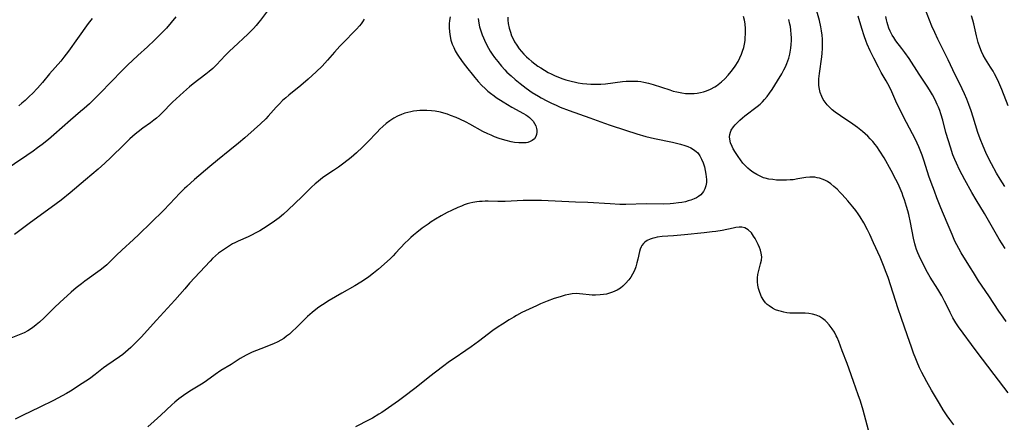
# Model space of a CAD drawing. Units: inches. Extents: x 2032438 to 2037436, y 263538 to 268948.
# Drawn here: x 2034025 to 2034215, y 264549 to 264627 of the extents above; entities that cross this region are included whole.
import ezdxf

# ---------------------------------------------------------------- set-up
doc = ezdxf.new("R2010")
doc.units = ezdxf.units.IN
doc.header["$MEASUREMENT"] = 0
doc.layers.add('c_06_T12S_R18E', color=38, linetype='Continuous')

msp = doc.modelspace()

# ---------------------------------------------------------------- linework, layer by layer
at = {"layer": 'c_06_T12S_R18E'}
for points in [[(2034215.68, 264555.12, 1010), (2034212.98, 264558.62, 1010), (2034209.54, 264563.19, 1010), (2034206.14, 264567.82, 1010), (2034205.6, 264568.6, 1010), (2034205.02, 264569.56, 1010), (2034204.52, 264570.53, 1010), (2034203.8, 264572.04, 1010), (2034203.44, 264572.74, 1010), (2034202.88, 264573.75, 1010), (2034202.12, 264575.03, 1010), (2034200.66, 264577.36, 1010), (2034200.16, 264578.24, 1010), (2034199.2, 264580.09, 1010), (2034198.57, 264581.43, 1010), (2034198.31, 264582.05, 1010), (2034198.06, 264582.67, 1010), (2034197.84, 264583.31, 1010), (2034197.7, 264583.78, 1010), (2034197.44, 264584.86, 1010), (2034196.87, 264587.88, 1010), (2034196.54, 264589.42, 1010), (2034196.36, 264590.12, 1010), (2034196.12, 264590.96, 1010), (2034195.71, 264592.26, 1010), (2034195.49, 264592.9, 1010), (2034195.27, 264593.48, 1010), (2034194.89, 264594.38, 1010), (2034194.49, 264595.28, 1010), (2034194.08, 264596.14, 1010), (2034193.17, 264597.86, 1010), (2034191.78, 264600.29, 1010), (2034191, 264601.56, 1010), (2034190.37, 264602.46, 1010), (2034190.06, 264602.88, 1010), (2034189.61, 264603.42, 1010), (2034189.14, 264603.95, 1010), (2034188.66, 264604.45, 1010), (2034188.13, 264604.94, 1010), (2034187.61, 264605.39, 1010), (2034186.66, 264606.13, 1010), (2034185.77, 264606.76, 1010), (2034183.39, 264608.36, 1010), (2034182.39, 264609.1, 1010), (2034181.81, 264609.57, 1010), (2034181.29, 264610.04, 1010), (2034180.81, 264610.53, 1010), (2034180.42, 264611.01, 1010), (2034180.08, 264611.53, 1010), (2034179.78, 264612.12, 1010), (2034179.51, 264612.85, 1010), (2034179.35, 264613.52, 1010), (2034179.26, 264614.2, 1010), (2034179.23, 264614.85, 1010), (2034179.26, 264615.53, 1010), (2034179.35, 264616.5, 1010), (2034179.79, 264619.75, 1010), (2034179.86, 264620.45, 1010), (2034179.92, 264621.33, 1010), (2034179.95, 264622.22, 1010), (2034179.93, 264623.1, 1010), (2034179.87, 264623.92, 1010), (2034179.76, 264624.72, 1010), (2034179.62, 264625.52, 1010), (2034179.34, 264626.73, 1010), (2034177.84, 264632.14, 1010)], [(2034055.46, 264627.45, 1016), (2034054.56, 264626.32, 1016), (2034053.63, 264625.27, 1016), (2034052.32, 264623.89, 1016), (2034051.35, 264622.94, 1016), (2034049.96, 264621.65, 1016), (2034048.13, 264620.02, 1016), (2034046.14, 264618.12, 1016), (2034045.12, 264617.1, 1016), (2034040.85, 264612.72, 1016), (2034039.88, 264611.77, 1016), (2034038.8, 264610.72, 1016), (2034037.79, 264609.8, 1016), (2034037.1, 264609.2, 1016), (2034035.14, 264607.54, 1016), (2034031.94, 264604.73, 1016), (2034030.9, 264603.86, 1016), (2034029.68, 264602.9, 1016), (2034028.8, 264602.22, 1016), (2034027.99, 264601.62, 1016), (2034026.78, 264600.77, 1016), (2034019.76, 264596.06, 1016)], [(2034073.06, 264628.61, 1014), (2034071.73, 264626.78, 1014), (2034071.42, 264626.39, 1014), (2034070.91, 264625.77, 1014), (2034070.36, 264625.16, 1014), (2034069.83, 264624.62, 1014), (2034069.29, 264624.08, 1014), (2034066.53, 264621.54, 1014), (2034065.77, 264620.82, 1014), (2034064.95, 264620, 1014), (2034063.25, 264618.2, 1014), (2034062.53, 264617.49, 1014), (2034061.88, 264616.92, 1014), (2034061.22, 264616.38, 1014), (2034058.76, 264614.51, 1014), (2034058.05, 264613.94, 1014), (2034056.9, 264612.94, 1014), (2034055.52, 264611.68, 1014), (2034054.82, 264611, 1014), (2034052.76, 264608.91, 1014), (2034052.29, 264608.46, 1014), (2034051.7, 264607.94, 1014), (2034051.19, 264607.52, 1014), (2034050.59, 264607.06, 1014), (2034049.09, 264605.99, 1014), (2034048.19, 264605.32, 1014), (2034047.61, 264604.85, 1014), (2034047.09, 264604.41, 1014), (2034046.59, 264603.95, 1014), (2034045.5, 264602.9, 1014), (2034042.95, 264600.34, 1014), (2034041.8, 264599.26, 1014), (2034040.48, 264598.11, 1014), (2034038.04, 264596.07, 1014), (2034035.12, 264593.6, 1014), (2034033.35, 264592.18, 1014), (2034031.46, 264590.75, 1014), (2034027.47, 264587.85, 1014), (2034024.36, 264585.54, 1014)], [(2034108.23, 264627.4, 1010), (2034108.12, 264626.69, 1010), (2034108.06, 264626.08, 1010), (2034108.04, 264625.36, 1010), (2034108.1, 264624.51, 1010), (2034108.23, 264623.67, 1010), (2034108.41, 264622.92, 1010), (2034108.67, 264622.14, 1010), (2034108.93, 264621.5, 1010), (2034109.24, 264620.88, 1010), (2034109.61, 264620.23, 1010), (2034109.97, 264619.68, 1010), (2034110.76, 264618.58, 1010), (2034111.64, 264617.43, 1010), (2034112.47, 264616.37, 1010), (2034113, 264615.73, 1010), (2034113.67, 264614.97, 1010), (2034114.38, 264614.21, 1010), (2034114.99, 264613.62, 1010), (2034115.48, 264613.16, 1010), (2034116, 264612.73, 1010), (2034116.7, 264612.21, 1010), (2034117.14, 264611.91, 1010), (2034118.43, 264611.09, 1010), (2034120.14, 264610.07, 1010), (2034122.4, 264608.82, 1010), (2034122.81, 264608.57, 1010), (2034123.19, 264608.32, 1010), (2034123.55, 264608.04, 1010), (2034123.92, 264607.7, 1010), (2034124.23, 264607.34, 1010), (2034124.51, 264606.91, 1010), (2034124.72, 264606.45, 1010), (2034124.87, 264605.97, 1010), (2034124.93, 264605.61, 1010), (2034124.94, 264605.26, 1010), (2034124.89, 264604.82, 1010), (2034124.77, 264604.41, 1010), (2034124.51, 264603.97, 1010), (2034124.05, 264603.61, 1010), (2034123.66, 264603.42, 1010), (2034123.21, 264603.28, 1010), (2034122.87, 264603.22, 1010), (2034122.18, 264603.17, 1010), (2034121.45, 264603.19, 1010), (2034120.62, 264603.27, 1010), (2034120.03, 264603.38, 1010), (2034119.03, 264603.61, 1010), (2034118.36, 264603.81, 1010), (2034117.69, 264604.03, 1010), (2034116.81, 264604.36, 1010), (2034116.14, 264604.64, 1010), (2034115.48, 264604.94, 1010), (2034114.56, 264605.39, 1010), (2034112.07, 264606.77, 1010), (2034111.36, 264607.14, 1010), (2034110.1, 264607.75, 1010), (2034109.43, 264608.05, 1010), (2034108.35, 264608.47, 1010), (2034107.74, 264608.68, 1010), (2034107.06, 264608.88, 1010), (2034106.37, 264609.06, 1010), (2034105.35, 264609.26, 1010), (2034104.67, 264609.35, 1010), (2034103.77, 264609.42, 1010), (2034103.09, 264609.44, 1010), (2034102.42, 264609.41, 1010), (2034101.81, 264609.36, 1010), (2034101.2, 264609.28, 1010), (2034100.69, 264609.18, 1010), (2034100.12, 264609.05, 1010), (2034099.55, 264608.88, 1010), (2034098.87, 264608.63, 1010), (2034098.14, 264608.3, 1010), (2034097.43, 264607.92, 1010), (2034096.63, 264607.4, 1010), (2034095.96, 264606.89, 1010), (2034095.31, 264606.34, 1010), (2034094.74, 264605.8, 1010), (2034094.18, 264605.23, 1010), (2034092.33, 264603.31, 1010), (2034091.36, 264602.33, 1010), (2034090.21, 264601.25, 1010), (2034089.22, 264600.4, 1010), (2034087.81, 264599.3, 1010), (2034086.76, 264598.54, 1010), (2034085.79, 264597.87, 1010), (2034083.95, 264596.62, 1010), (2034083.37, 264596.21, 1010), (2034082.81, 264595.78, 1010), (2034082.24, 264595.3, 1010), (2034081.56, 264594.66, 1010), (2034079.67, 264592.78, 1010), (2034077.09, 264590.28, 1010), (2034076.15, 264589.45, 1010), (2034075.32, 264588.78, 1010), (2034074.45, 264588.13, 1010), (2034073.21, 264587.27, 1010), (2034072.31, 264586.7, 1010), (2034071.58, 264586.27, 1010), (2034070.84, 264585.87, 1010), (2034070.01, 264585.45, 1010), (2034069.34, 264585.14, 1010), (2034067.44, 264584.3, 1010), (2034066.78, 264583.98, 1010), (2034066.36, 264583.76, 1010), (2034065.56, 264583.28, 1010), (2034064.79, 264582.77, 1010), (2034064.2, 264582.36, 1010), (2034063.64, 264581.94, 1010), (2034063.08, 264581.47, 1010), (2034062.5, 264580.93, 1010), (2034062.03, 264580.44, 1010), (2034058.1, 264576.17, 1010), (2034057.16, 264575.13, 1010), (2034055.24, 264572.96, 1010), (2034051.71, 264569.11, 1010), (2034048.77, 264565.81, 1010), (2034047.82, 264564.82, 1010), (2034046.8, 264563.82, 1010), (2034046.28, 264563.35, 1010), (2034045.75, 264562.9, 1010), (2034045.21, 264562.47, 1010), (2034044.6, 264562.03, 1010), (2034042.13, 264560.36, 1010), (2034041.51, 264559.9, 1010), (2034039.88, 264558.63, 1010), (2034038.79, 264557.82, 1010), (2034037.42, 264556.89, 1010), (2034035.17, 264555.44, 1010), (2034034.38, 264554.96, 1010), (2034033.57, 264554.5, 1010), (2034031.9, 264553.63, 1010), (2034029.26, 264552.34, 1010), (2034025.89, 264550.74, 1010), (2034024.52, 264550.05, 1010)], [(2034119.35, 264627.35, 1006), (2034119.38, 264626.76, 1006), (2034119.45, 264626.16, 1006), (2034119.64, 264625.22, 1006), (2034119.84, 264624.5, 1006), (2034120.09, 264623.79, 1006), (2034120.43, 264623.05, 1006), (2034120.64, 264622.65, 1006), (2034121.07, 264621.96, 1006), (2034121.55, 264621.3, 1006), (2034121.99, 264620.76, 1006), (2034122.45, 264620.24, 1006), (2034122.95, 264619.75, 1006), (2034123.41, 264619.32, 1006), (2034123.97, 264618.84, 1006), (2034124.56, 264618.38, 1006), (2034125.12, 264617.97, 1006), (2034125.69, 264617.59, 1006), (2034126.39, 264617.16, 1006), (2034127.12, 264616.75, 1006), (2034127.71, 264616.45, 1006), (2034128.32, 264616.16, 1006), (2034129.4, 264615.72, 1006), (2034129.95, 264615.52, 1006), (2034130.52, 264615.34, 1006), (2034131.57, 264615.05, 1006), (2034132.38, 264614.86, 1006), (2034132.9, 264614.76, 1006), (2034133.72, 264614.63, 1006), (2034134.54, 264614.53, 1006), (2034135.36, 264614.47, 1006), (2034136.32, 264614.46, 1006), (2034137.25, 264614.49, 1006), (2034138.17, 264614.56, 1006), (2034141.46, 264614.99, 1006), (2034142.11, 264615.05, 1006), (2034142.76, 264615.08, 1006), (2034143.72, 264615.08, 1006), (2034144.39, 264615.04, 1006), (2034144.98, 264614.97, 1006), (2034145.56, 264614.88, 1006), (2034146.43, 264614.69, 1006), (2034147.35, 264614.44, 1006), (2034150.55, 264613.36, 1006), (2034151.21, 264613.16, 1006), (2034151.88, 264612.99, 1006), (2034152.84, 264612.8, 1006), (2034153.56, 264612.7, 1006), (2034154.14, 264612.67, 1006), (2034154.72, 264612.67, 1006), (2034155.2, 264612.7, 1006), (2034155.82, 264612.77, 1006), (2034156.42, 264612.87, 1006), (2034157.01, 264613.01, 1006), (2034157.59, 264613.19, 1006), (2034158.37, 264613.51, 1006), (2034159.19, 264613.95, 1006), (2034159.54, 264614.18, 1006), (2034159.86, 264614.41, 1006), (2034160.5, 264614.94, 1006), (2034161.11, 264615.52, 1006), (2034161.76, 264616.19, 1006), (2034162.37, 264616.9, 1006), (2034162.63, 264617.23, 1006), (2034163.15, 264617.96, 1006), (2034163.68, 264618.84, 1006), (2034164.04, 264619.52, 1006), (2034164.34, 264620.23, 1006), (2034164.56, 264620.84, 1006), (2034164.76, 264621.5, 1006), (2034164.91, 264622.18, 1006), (2034165.02, 264622.86, 1006), (2034165.07, 264623.33, 1006), (2034165.13, 264624.22, 1006), (2034165.11, 264625.12, 1006), (2034165.02, 264626.1, 1006), (2034164.89, 264626.79, 1006), (2034164.71, 264627.49, 1006)], [(2034215.32, 264568.81, 1012), (2034214.69, 264569.68, 1012), (2034213.89, 264570.84, 1012), (2034211.96, 264573.74, 1012), (2034209.99, 264576.68, 1012), (2034208.98, 264578.23, 1012), (2034208.41, 264579.15, 1012), (2034206.66, 264582.06, 1012), (2034206.19, 264582.87, 1012), (2034205.8, 264583.58, 1012), (2034205.43, 264584.3, 1012), (2034204.88, 264585.54, 1012), (2034203.94, 264587.83, 1012), (2034202.72, 264590.7, 1012), (2034201.95, 264592.63, 1012), (2034201.47, 264593.89, 1012), (2034200.87, 264595.54, 1012), (2034200.44, 264596.79, 1012), (2034199.51, 264599.66, 1012), (2034199.12, 264600.8, 1012), (2034198.89, 264601.44, 1012), (2034198.5, 264602.41, 1012), (2034198.17, 264603.14, 1012), (2034197.83, 264603.83, 1012), (2034196.12, 264607.1, 1012), (2034194.85, 264609.63, 1012), (2034194.08, 264611.22, 1012), (2034193.28, 264613.03, 1012), (2034192.83, 264613.97, 1012), (2034192.21, 264615.1, 1012), (2034191.24, 264616.75, 1012), (2034190.71, 264617.72, 1012), (2034189.79, 264619.47, 1012), (2034189.09, 264620.91, 1012), (2034188.54, 264622.16, 1012), (2034188.33, 264622.69, 1012), (2034187.93, 264623.8, 1012), (2034187.48, 264625.21, 1012), (2034186.8, 264627.57, 1012)], [(2034215.1, 264582.84, 1014), (2034213.97, 264584.69, 1014), (2034212.17, 264587.81, 1014), (2034211.11, 264589.59, 1014), (2034209.5, 264592.25, 1014), (2034208.67, 264593.66, 1014), (2034207.32, 264596.07, 1014), (2034206.3, 264598.01, 1014), (2034205.71, 264599.27, 1014), (2034205.4, 264600.01, 1014), (2034205.06, 264600.91, 1014), (2034204.57, 264602.34, 1014), (2034204.17, 264603.59, 1014), (2034203.7, 264605.21, 1014), (2034203.08, 264607.58, 1014), (2034202.72, 264608.75, 1014), (2034202.5, 264609.39, 1014), (2034202.25, 264610.05, 1014), (2034202.04, 264610.55, 1014), (2034201.61, 264611.49, 1014), (2034201.12, 264612.41, 1014), (2034200.55, 264613.36, 1014), (2034200.06, 264614.12, 1014), (2034198.52, 264616.42, 1014), (2034196.6, 264619.39, 1014), (2034195.78, 264620.59, 1014), (2034195.22, 264621.35, 1014), (2034194.08, 264622.84, 1014), (2034193.65, 264623.46, 1014), (2034193.36, 264623.92, 1014), (2034192.97, 264624.65, 1014), (2034192.71, 264625.26, 1014), (2034192.49, 264625.88, 1014), (2034192.36, 264626.31, 1014), (2034192.23, 264626.83, 1014), (2034192.1, 264627.52, 1014)], [(2034215.03, 264594.77, 1016), (2034214.11, 264596.23, 1016), (2034213.45, 264597.36, 1016), (2034212.45, 264599.16, 1016), (2034211.78, 264600.48, 1016), (2034211.36, 264601.36, 1016), (2034210.85, 264602.53, 1016), (2034210.29, 264603.96, 1016), (2034209.87, 264605.19, 1016), (2034208.96, 264608.14, 1016), (2034208.55, 264609.37, 1016), (2034208.12, 264610.58, 1016), (2034207.72, 264611.6, 1016), (2034207.28, 264612.6, 1016), (2034206.81, 264613.6, 1016), (2034205, 264617.23, 1016), (2034204.1, 264619.13, 1016), (2034202.15, 264623.15, 1016), (2034201.56, 264624.4, 1016), (2034201.01, 264625.64, 1016), (2034199.65, 264629.07, 1016)], [(2034215.67, 264610.3, 1018), (2034214.44, 264613.46, 1018), (2034213.89, 264614.78, 1018), (2034213.49, 264615.63, 1018), (2034213.06, 264616.46, 1018), (2034212.77, 264616.96, 1018), (2034212.29, 264617.74, 1018), (2034211.34, 264619.26, 1018), (2034210.9, 264620.03, 1018), (2034210.55, 264620.75, 1018), (2034210.21, 264621.6, 1018), (2034209.92, 264622.47, 1018), (2034209.59, 264623.75, 1018), (2034209.05, 264626.1, 1018), (2034208.87, 264626.77, 1018), (2034208.62, 264627.59, 1018)], [(2034091.72, 264626.95, 1012), (2034091.4, 264626.48, 1012), (2034091.1, 264626.09, 1012), (2034090.79, 264625.71, 1012), (2034090.23, 264625.08, 1012), (2034089.8, 264624.63, 1012), (2034087.88, 264622.7, 1012), (2034087.02, 264621.8, 1012), (2034085.97, 264620.64, 1012), (2034084.64, 264619.1, 1012), (2034083.59, 264617.97, 1012), (2034082.48, 264616.87, 1012), (2034081.71, 264616.14, 1012), (2034080.92, 264615.44, 1012), (2034079.5, 264614.24, 1012), (2034077.19, 264612.37, 1012), (2034076.59, 264611.85, 1012), (2034076, 264611.31, 1012), (2034075.39, 264610.71, 1012), (2034074.78, 264610.06, 1012), (2034073.2, 264608.31, 1012), (2034072.74, 264607.82, 1012), (2034071.74, 264606.83, 1012), (2034070.54, 264605.74, 1012), (2034068.72, 264604.16, 1012), (2034067.48, 264603.1, 1012), (2034065.83, 264601.75, 1012), (2034063.48, 264599.87, 1012), (2034062, 264598.64, 1012), (2034059.03, 264596.14, 1012), (2034057.54, 264594.81, 1012), (2034057.08, 264594.38, 1012), (2034056.21, 264593.52, 1012), (2034054.28, 264591.47, 1012), (2034053.04, 264590.2, 1012), (2034048.34, 264585.57, 1012), (2034047.29, 264584.58, 1012), (2034045.03, 264582.55, 1012), (2034044.02, 264581.59, 1012), (2034042.58, 264580.16, 1012), (2034042.14, 264579.75, 1012), (2034041.46, 264579.17, 1012), (2034040.86, 264578.69, 1012), (2034037.95, 264576.6, 1012), (2034037.27, 264576.1, 1012), (2034036.25, 264575.28, 1012), (2034035.29, 264574.45, 1012), (2034033.1, 264572.46, 1012), (2034032.11, 264571.52, 1012), (2034030.08, 264569.52, 1012), (2034029.17, 264568.7, 1012), (2034028.53, 264568.16, 1012), (2034027.82, 264567.61, 1012), (2034026.95, 264567.06, 1012), (2034026.22, 264566.67, 1012), (2034025.59, 264566.39, 1012), (2034023.04, 264565.34, 1012)], [(2034039.34, 264627.13, 1018), (2034038.57, 264626.13, 1018), (2034036.5, 264623.29, 1018), (2034034.76, 264620.82, 1018), (2034033.88, 264619.67, 1018), (2034033.29, 264618.93, 1018), (2034031.14, 264616.44, 1018), (2034029.75, 264614.8, 1018), (2034028.8, 264613.72, 1018), (2034027.82, 264612.68, 1018), (2034027.29, 264612.14, 1018), (2034026.4, 264611.31, 1018), (2034025.82, 264610.81, 1018), (2034025.23, 264610.34, 1018)], [(2034113.63, 264627.13, 1008), (2034113.77, 264626.22, 1008), (2034113.93, 264625.49, 1008), (2034114.16, 264624.71, 1008), (2034114.44, 264623.95, 1008), (2034114.66, 264623.41, 1008), (2034115.07, 264622.49, 1008), (2034115.63, 264621.43, 1008), (2034115.98, 264620.84, 1008), (2034116.34, 264620.26, 1008), (2034116.81, 264619.58, 1008), (2034117.4, 264618.82, 1008), (2034118.13, 264617.95, 1008), (2034118.79, 264617.22, 1008), (2034119.19, 264616.81, 1008), (2034119.98, 264616.06, 1008), (2034120.79, 264615.35, 1008), (2034121.71, 264614.59, 1008), (2034122.88, 264613.7, 1008), (2034124.07, 264612.89, 1008), (2034125.23, 264612.17, 1008), (2034125.76, 264611.86, 1008), (2034126.86, 264611.26, 1008), (2034127.74, 264610.83, 1008), (2034128.63, 264610.42, 1008), (2034129.43, 264610.08, 1008), (2034131.17, 264609.4, 1008), (2034135.13, 264608, 1008), (2034137.94, 264606.97, 1008), (2034139.07, 264606.59, 1008), (2034142.03, 264605.65, 1008), (2034144.17, 264604.94, 1008), (2034145.9, 264604.43, 1008), (2034147.6, 264604, 1008), (2034151.06, 264603.3, 1008), (2034152.06, 264603.08, 1008), (2034152.57, 264602.96, 1008), (2034153.41, 264602.71, 1008), (2034154, 264602.5, 1008), (2034154.59, 264602.23, 1008), (2034155.13, 264601.92, 1008), (2034155.62, 264601.55, 1008), (2034155.92, 264601.25, 1008), (2034156.33, 264600.67, 1008), (2034156.67, 264600.03, 1008), (2034156.94, 264599.33, 1008), (2034157.19, 264598.56, 1008), (2034157.37, 264597.88, 1008), (2034157.5, 264597.19, 1008), (2034157.57, 264596.68, 1008), (2034157.61, 264596.17, 1008), (2034157.58, 264595.54, 1008), (2034157.48, 264594.91, 1008), (2034157.29, 264594.33, 1008), (2034157.01, 264593.81, 1008), (2034156.5, 264593.21, 1008), (2034156.06, 264592.86, 1008), (2034155.66, 264592.62, 1008), (2034155.22, 264592.41, 1008), (2034154.62, 264592.17, 1008), (2034154.09, 264592.01, 1008), (2034153.53, 264591.86, 1008), (2034152.88, 264591.73, 1008), (2034152.21, 264591.62, 1008), (2034151.25, 264591.5, 1008), (2034150.6, 264591.46, 1008), (2034149.31, 264591.42, 1008), (2034146, 264591.43, 1008), (2034142.07, 264591.36, 1008), (2034140.89, 264591.36, 1008), (2034139.03, 264591.43, 1008), (2034134.73, 264591.7, 1008), (2034132.41, 264591.81, 1008), (2034125.87, 264592.07, 1008), (2034124.31, 264592.11, 1008), (2034123.41, 264592.1, 1008), (2034122.3, 264592.08, 1008), (2034118.87, 264591.93, 1008), (2034117.41, 264591.92, 1008), (2034115.54, 264591.96, 1008), (2034114.97, 264591.95, 1008), (2034114.4, 264591.93, 1008), (2034113.89, 264591.89, 1008), (2034113.39, 264591.83, 1008), (2034112.6, 264591.7, 1008), (2034112.05, 264591.58, 1008), (2034111.51, 264591.43, 1008), (2034110.95, 264591.25, 1008), (2034110.41, 264591.04, 1008), (2034109.76, 264590.78, 1008), (2034108.48, 264590.18, 1008), (2034107.69, 264589.77, 1008), (2034106.52, 264589.12, 1008), (2034105.44, 264588.49, 1008), (2034104.62, 264587.97, 1008), (2034104, 264587.56, 1008), (2034102.86, 264586.75, 1008), (2034101.82, 264585.94, 1008), (2034101.18, 264585.41, 1008), (2034100.67, 264584.96, 1008), (2034100.16, 264584.49, 1008), (2034099.59, 264583.93, 1008), (2034097.73, 264581.94, 1008), (2034097.26, 264581.46, 1008), (2034096.68, 264580.9, 1008), (2034094.45, 264578.89, 1008), (2034093.51, 264578.1, 1008), (2034092.61, 264577.42, 1008), (2034091.75, 264576.84, 1008), (2034091.04, 264576.38, 1008), (2034089.9, 264575.7, 1008), (2034087.42, 264574.29, 1008), (2034084.98, 264572.86, 1008), (2034083.66, 264572.04, 1008), (2034083, 264571.6, 1008), (2034082.36, 264571.13, 1008), (2034081.66, 264570.58, 1008), (2034080.77, 264569.78, 1008), (2034080.05, 264569.07, 1008), (2034078.76, 264567.76, 1008), (2034077.79, 264566.83, 1008), (2034077.31, 264566.41, 1008), (2034076.76, 264565.98, 1008), (2034076.2, 264565.57, 1008), (2034075.66, 264565.22, 1008), (2034075.1, 264564.9, 1008), (2034074.27, 264564.52, 1008), (2034071.82, 264563.6, 1008), (2034070.98, 264563.27, 1008), (2034070.15, 264562.91, 1008), (2034069.59, 264562.65, 1008), (2034069.01, 264562.36, 1008), (2034068.42, 264562.03, 1008), (2034067.84, 264561.69, 1008), (2034066.1, 264560.58, 1008), (2034064.11, 264559.37, 1008), (2034062.98, 264558.62, 1008), (2034061.32, 264557.43, 1008), (2034060.68, 264556.99, 1008), (2034059.71, 264556.38, 1008), (2034058.13, 264555.42, 1008), (2034056.91, 264554.61, 1008), (2034056, 264553.95, 1008), (2034055.23, 264553.33, 1008), (2034054.65, 264552.82, 1008), (2034052.56, 264550.82, 1008), (2034051.29, 264549.64, 1008), (2034050.04, 264548.57, 1008)], [(2034205.22, 264548.95, 1008), (2034204.47, 264549.97, 1008), (2034203.96, 264550.7, 1008), (2034203.2, 264551.86, 1008), (2034202.46, 264553.06, 1008), (2034200.93, 264555.62, 1008), (2034200.02, 264557.19, 1008), (2034199.49, 264558.16, 1008), (2034199.06, 264559.04, 1008), (2034198.64, 264559.92, 1008), (2034198.16, 264561, 1008), (2034197.89, 264561.62, 1008), (2034197.47, 264562.72, 1008), (2034197.06, 264563.9, 1008), (2034196.33, 264566.1, 1008), (2034195.07, 264569.62, 1008), (2034194.53, 264571.24, 1008), (2034192.57, 264577.27, 1008), (2034192.22, 264578.27, 1008), (2034191.71, 264579.57, 1008), (2034191.02, 264581.19, 1008), (2034189.78, 264583.95, 1008), (2034189.03, 264585.57, 1008), (2034188.61, 264586.44, 1008), (2034187.89, 264587.79, 1008), (2034187.18, 264588.97, 1008), (2034186.8, 264589.55, 1008), (2034186.34, 264590.2, 1008), (2034185.78, 264590.91, 1008), (2034184.81, 264592.05, 1008), (2034183.73, 264593.25, 1008), (2034183.34, 264593.66, 1008), (2034182.74, 264594.25, 1008), (2034182.12, 264594.8, 1008), (2034181.51, 264595.29, 1008), (2034180.88, 264595.73, 1008), (2034180.54, 264595.92, 1008), (2034180.09, 264596.14, 1008), (2034179.35, 264596.39, 1008), (2034178.91, 264596.49, 1008), (2034178.47, 264596.56, 1008), (2034177.98, 264596.59, 1008), (2034177.48, 264596.58, 1008), (2034176.72, 264596.5, 1008), (2034175.21, 264596.24, 1008), (2034174.26, 264596.1, 1008), (2034173.74, 264596.05, 1008), (2034173.03, 264596.01, 1008), (2034172.31, 264596, 1008), (2034171.09, 264596.04, 1008), (2034170.35, 264596.11, 1008), (2034169.63, 264596.21, 1008), (2034168.93, 264596.38, 1008), (2034168.57, 264596.49, 1008), (2034168.07, 264596.69, 1008), (2034167.3, 264597.08, 1008), (2034166.55, 264597.54, 1008), (2034166.04, 264597.92, 1008), (2034165.56, 264598.32, 1008), (2034164.98, 264598.89, 1008), (2034164.61, 264599.31, 1008), (2034164.13, 264599.91, 1008), (2034163.69, 264600.54, 1008), (2034163.19, 264601.31, 1008), (2034162.76, 264602.05, 1008), (2034162.54, 264602.49, 1008), (2034162.25, 264603.2, 1008), (2034162.08, 264603.91, 1008), (2034162.04, 264604.37, 1008), (2034162.08, 264604.82, 1008), (2034162.2, 264605.24, 1008), (2034162.38, 264605.64, 1008), (2034162.82, 264606.29, 1008), (2034163.15, 264606.68, 1008), (2034163.51, 264607.06, 1008), (2034164.01, 264607.53, 1008), (2034164.53, 264607.99, 1008), (2034164.99, 264608.37, 1008), (2034167.35, 264610.15, 1008), (2034167.94, 264610.65, 1008), (2034168.39, 264611.07, 1008), (2034168.78, 264611.5, 1008), (2034169.29, 264612.11, 1008), (2034169.76, 264612.75, 1008), (2034170.24, 264613.46, 1008), (2034171.28, 264615.11, 1008), (2034172.1, 264616.47, 1008), (2034172.51, 264617.24, 1008), (2034172.79, 264617.83, 1008), (2034173.05, 264618.43, 1008), (2034173.25, 264618.94, 1008), (2034173.43, 264619.46, 1008), (2034173.64, 264620.24, 1008), (2034173.72, 264620.61, 1008), (2034173.85, 264621.37, 1008), (2034173.93, 264622.13, 1008), (2034173.97, 264622.9, 1008), (2034173.96, 264623.36, 1008), (2034173.93, 264624.1, 1008), (2034173.86, 264624.84, 1008), (2034173.75, 264625.58, 1008), (2034173.66, 264626.04, 1008), (2034173.46, 264626.89, 1008)], [(2034189.07, 264546.96, 1006), (2034187.74, 264551.79, 1006), (2034187.24, 264553.51, 1006), (2034186.83, 264554.7, 1006), (2034185.89, 264557.26, 1006), (2034185.07, 264559.65, 1006), (2034184.68, 264560.74, 1006), (2034183.73, 264563.18, 1006), (2034183.05, 264565.01, 1006), (2034182.75, 264565.74, 1006), (2034182.59, 264566.08, 1006), (2034182.22, 264566.77, 1006), (2034181.81, 264567.43, 1006), (2034181.25, 264568.19, 1006), (2034180.73, 264568.76, 1006), (2034180.43, 264569.05, 1006), (2034179.95, 264569.42, 1006), (2034179.35, 264569.77, 1006), (2034178.72, 264570.05, 1006), (2034177.99, 264570.26, 1006), (2034177.32, 264570.38, 1006), (2034176.63, 264570.43, 1006), (2034174.32, 264570.42, 1006), (2034173.62, 264570.46, 1006), (2034173.06, 264570.52, 1006), (2034172.5, 264570.61, 1006), (2034172.02, 264570.72, 1006), (2034171.55, 264570.85, 1006), (2034170.91, 264571.08, 1006), (2034170.31, 264571.38, 1006), (2034169.66, 264571.81, 1006), (2034169.31, 264572.11, 1006), (2034168.99, 264572.44, 1006), (2034168.66, 264572.86, 1006), (2034168.21, 264573.59, 1006), (2034167.87, 264574.38, 1006), (2034167.61, 264575.2, 1006), (2034167.49, 264575.84, 1006), (2034167.42, 264576.48, 1006), (2034167.42, 264577.22, 1006), (2034167.48, 264577.84, 1006), (2034167.59, 264578.38, 1006), (2034168.03, 264579.95, 1006), (2034168.19, 264580.61, 1006), (2034168.24, 264581.29, 1006), (2034168.16, 264581.94, 1006), (2034168, 264582.53, 1006), (2034167.81, 264583.07, 1006), (2034167.58, 264583.61, 1006), (2034167.26, 264584.27, 1006), (2034166.99, 264584.78, 1006), (2034166.68, 264585.27, 1006), (2034166.24, 264585.88, 1006), (2034165.63, 264586.48, 1006), (2034165, 264586.84, 1006), (2034164.43, 264586.96, 1006), (2034163.87, 264586.97, 1006), (2034163.26, 264586.9, 1006), (2034162.71, 264586.8, 1006), (2034160.65, 264586.36, 1006), (2034159.4, 264586.15, 1006), (2034158.69, 264586.05, 1006), (2034157.17, 264585.88, 1006), (2034153.39, 264585.51, 1006), (2034151.26, 264585.32, 1006), (2034149.04, 264585.15, 1006), (2034148.08, 264585.03, 1006), (2034147.63, 264584.95, 1006), (2034147.17, 264584.82, 1006), (2034146.74, 264584.67, 1006), (2034146.19, 264584.4, 1006), (2034145.71, 264584.06, 1006), (2034145.45, 264583.8, 1006), (2034145.18, 264583.45, 1006), (2034145.03, 264583.18, 1006), (2034144.86, 264582.76, 1006), (2034144.72, 264582.31, 1006), (2034144.39, 264580.8, 1006), (2034144.21, 264580.08, 1006), (2034143.99, 264579.37, 1006), (2034143.72, 264578.66, 1006), (2034143.34, 264577.9, 1006), (2034143.01, 264577.37, 1006), (2034142.64, 264576.86, 1006), (2034142.03, 264576.14, 1006), (2034141.51, 264575.63, 1006), (2034141.03, 264575.25, 1006), (2034140.39, 264574.85, 1006), (2034139.96, 264574.63, 1006), (2034139.5, 264574.44, 1006), (2034138.95, 264574.25, 1006), (2034138.37, 264574.1, 1006), (2034137.75, 264573.99, 1006), (2034137.12, 264573.93, 1006), (2034136.22, 264573.9, 1006), (2034135.61, 264573.92, 1006), (2034135.02, 264573.97, 1006), (2034133.79, 264574.11, 1006), (2034133.16, 264574.17, 1006), (2034132.52, 264574.19, 1006), (2034131.72, 264574.13, 1006), (2034131.07, 264574.02, 1006), (2034130.42, 264573.88, 1006), (2034129.4, 264573.6, 1006), (2034128.25, 264573.23, 1006), (2034126.91, 264572.73, 1006), (2034125.66, 264572.22, 1006), (2034124.85, 264571.87, 1006), (2034123.44, 264571.23, 1006), (2034122.08, 264570.55, 1006), (2034121.05, 264569.99, 1006), (2034120.51, 264569.69, 1006), (2034119.59, 264569.14, 1006), (2034118.3, 264568.32, 1006), (2034117.5, 264567.78, 1006), (2034116.49, 264567.07, 1006), (2034113.74, 264564.98, 1006), (2034112.31, 264563.93, 1006), (2034111.28, 264563.22, 1006), (2034109.01, 264561.74, 1006), (2034108.11, 264561.13, 1006), (2034106.76, 264560.12, 1006), (2034104.32, 264558.23, 1006), (2034101.68, 264556.15, 1006), (2034099.07, 264554.14, 1006), (2034098.32, 264553.58, 1006), (2034097.02, 264552.65, 1006), (2034095.09, 264551.33, 1006), (2034094.55, 264550.98, 1006), (2034093.32, 264550.26, 1006), (2034092.65, 264549.9, 1006), (2034090.03, 264548.55, 1006)]]:
    msp.add_polyline3d(points, dxfattribs=at)

doc.saveas('drawing.dxf')
